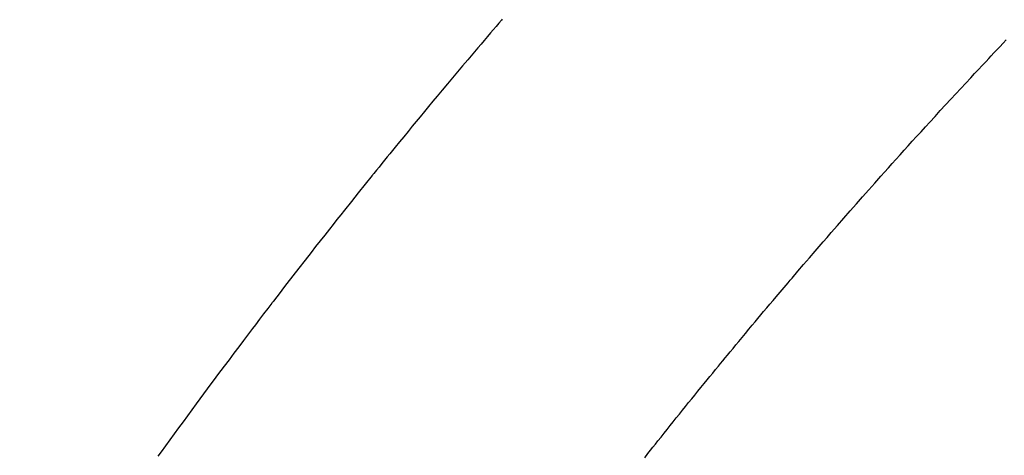
# Model space of a CAD drawing. Extents: x 0 to 26473, y -22053 to -13183.
# Drawn here: x 3388 to 3404, y -14989 to -14982 of the extents above; entities that cross this region are included whole.
import ezdxf

# ---------------------------------------------------------------- set-up
doc = ezdxf.new("R2010")
doc.units = 0
doc.header["$LTSCALE"] = 50
doc.header["$MEASUREMENT"] = 0
doc.linetypes.add('HIDDEN', pattern=[0.375, 0.25, -0.125])
doc.layers.get('0').update_dxf_attribs({"linetype": 'CONTINUOUS'})
doc.layers.get('DEFPOINTS').update_dxf_attribs({"color": 146, "linetype": 'CONTINUOUS'})
doc.layers.add('150-機器', color=8, linetype='CONTINUOUS')
doc.styles.add('KH001', font='txt')
doc.dimstyles.new('KH1xx015', dxfattribs={"dimscale": 10, "dimtxt": 3.8, "dimasz": 0.8, "dimexe": 0.3, "dimexo": 1.2, "dimgap": 0.5, "dimtad": 3, "dimdec": 1, "dimdsep": 46, "dimlunit": 6, "dimtxsty": 'KH001', "dimblk": 'DOT', "dimcen": 1, "dimdle": 1, "dimclrd": 256, "dimclre": 256, "dimclrt": 256, "dimadec": 0, "dimazin": 0, "dimtfac": 1, "dimtdec": 1, "dimtix": 1, "dimtmove": 2, "dimatfit": 3, "dimldrblk": 'CLOSEDBLANK', "dimfxl": 1, "dimtolj": 1, "dimtzin": 0, "dimlwd": -1, "dimlwe": -1, "dimarcsym": 0})

# ---------------------------------------------------------------- blocks, each defined once
blk = doc.blocks.new('_Dot')
at = {"color": 0, "linetype": 'ByBlock', "lineweight": -2}
blk.add_line((-0.5, 0), (-1, 0), dxfattribs=at)
at = {"color": 0, "linetype": 'ByBlock', "const_width": 0.5}
blk.add_lwpolyline([(-0.25, 0, 1), (0.25, 0, 1)], format="xyb", close=True, dxfattribs=at)
blk = doc.blocks.new('*D96')
at = {"layer": 'DEFPOINTS', "transparency": 16777216}
for p, q in [((3296.159, -14988.546), (3296.159, -14600.097)), ((3451.159, -14665.778), (3451.159, -14600.097)), ((3304.159, -14603.097), (3443.159, -14603.097))]:
    blk.add_line(p, q, dxfattribs=at)
at = {"layer": 'DEFPOINTS', "color": 0, "transparency": 16777216}
for p in [(3451.159, -14603.097), (3451.159, -14677.778), (3296.159, -15000.546)]:
    blk.add_point(p, dxfattribs=at)
at = {"layer": 'DEFPOINTS', "transparency": 16777216, "xscale": 8, "yscale": 8, "zscale": 8, "rotation": 180}
blk.add_blockref('_Dot', (3296.159, -14603.097), dxfattribs=at)
at = {"layer": 'DEFPOINTS', "transparency": 16777216, "xscale": 8, "yscale": 8, "zscale": 8}
blk.add_blockref('_Dot', (3451.159, -14603.097), dxfattribs=at)
at = {"layer": 'DEFPOINTS', "transparency": 16777216, "insert": (3373.659, -14579.097), "char_height": 38, "attachment_point": 5, "style": 'KH001'}
blk.add_mtext('\\A1;155', dxfattribs=at)
blk = doc.blocks.new('_ClosedBlank')
at = {"color": 0, "linetype": 'ByBlock', "lineweight": -2}
for p, q in [((-1, 0.1667), (0, 0)), ((-1, 0.1667), (-1, -0.1667)), ((0, 0), (-1, -0.1667))]:
    blk.add_line(p, q, dxfattribs=at)
blk = doc.blocks.new('F402_H')
at = {"layer": '150-機器', "color": 13, "linetype": 'HIDDEN'}
for points in [[(219.424, -140.116), (219.411, -140.131), (219.364, -140.186), (219.318, -140.24), (219.271, -140.294), (219.225, -140.348), (219.172, -140.41), (219.119, -140.473), (219.066, -140.535), (219.013, -140.598), (218.927, -140.699), (218.841, -140.801), (218.755, -140.902), (218.67, -141.004), (218.584, -141.106), (218.498, -141.208), (218.413, -141.311), (218.327, -141.413), (218.255, -141.5), (218.182, -141.587), (218.11, -141.674), (218.038, -141.761), (218.005, -141.801), (217.973, -141.841), (217.94, -141.881), (217.907, -141.92), (217.836, -142.008), (217.764, -142.096), (217.692, -142.183), (217.62, -142.271), (217.575, -142.327), (217.529, -142.383), (217.484, -142.438), (217.439, -142.494), (217.393, -142.55), (217.348, -142.607), (217.302, -142.663), (217.257, -142.719), (217.25, -142.727), (217.244, -142.735), (217.237, -142.743), (217.231, -142.751), (217.114, -142.895), (216.997, -143.041), (216.881, -143.186), (216.766, -143.332), (216.701, -143.413), (216.637, -143.494), (216.573, -143.575), (216.509, -143.656), (216.432, -143.754), (216.355, -143.852), (216.278, -143.949), (216.201, -144.047), (216.099, -144.178), (215.997, -144.309), (215.896, -144.44), (215.795, -144.571), (215.737, -144.645), (215.68, -144.719), (215.623, -144.793), (215.566, -144.868), (215.56, -144.876), (215.554, -144.884), (215.547, -144.892), (215.541, -144.9), (215.471, -144.99), (215.402, -145.081), (215.333, -145.173), (215.264, -145.264), (215.214, -145.33), (215.164, -145.396), (215.113, -145.462), (215.063, -145.528), (214.982, -145.636), (214.901, -145.744), (214.82, -145.853), (214.738, -145.961), (214.682, -146.036), (214.626, -146.111), (214.57, -146.186), (214.514, -146.261), (214.451, -146.345), (214.39, -146.428), (214.328, -146.512), (214.266, -146.596), (214.192, -146.696), (214.118, -146.797), (214.044, -146.898), (213.97, -146.999), (213.897, -147.1), (213.823, -147.201), (213.749, -147.302), (213.676, -147.404), (213.621, -147.48)], [(221.823, -147.504), (221.878, -147.433), (221.92, -147.38), (221.962, -147.327), (222.004, -147.274), (222.047, -147.221), (222.098, -147.156), (222.15, -147.092), (222.201, -147.027), (222.253, -146.962), (222.305, -146.898), (222.356, -146.834), (222.408, -146.77), (222.46, -146.705), (222.512, -146.641), (222.564, -146.577), (222.615, -146.513), (222.667, -146.449), (222.719, -146.385), (222.771, -146.321), (222.824, -146.257), (222.876, -146.193), (222.923, -146.135), (222.971, -146.078), (223.018, -146.02), (223.066, -145.962), (223.103, -145.916), (223.141, -145.87), (223.179, -145.823), (223.217, -145.777), (223.264, -145.72), (223.312, -145.662), (223.36, -145.605), (223.407, -145.547), (223.464, -145.478), (223.522, -145.41), (223.579, -145.341), (223.636, -145.272), (223.684, -145.215), (223.732, -145.158), (223.78, -145.1), (223.828, -145.043), (223.881, -144.981), (223.934, -144.918), (223.987, -144.856), (224.04, -144.793), (224.073, -144.754), (224.107, -144.714), (224.14, -144.675), (224.174, -144.635), (224.207, -144.596), (224.241, -144.556), (224.275, -144.516), (224.309, -144.477), (224.405, -144.364), (224.502, -144.251), (224.598, -144.139), (224.695, -144.026), (224.763, -143.948), (224.831, -143.87), (224.898, -143.792), (224.966, -143.713), (225.073, -143.591), (225.18, -143.469), (225.287, -143.347), (225.394, -143.225), (225.496, -143.109), (225.598, -142.994), (225.701, -142.878), (225.804, -142.763), (225.867, -142.692), (225.93, -142.621), (225.994, -142.549), (226.058, -142.478), (226.126, -142.402), (226.195, -142.326), (226.264, -142.25), (226.333, -142.174), (226.406, -142.093), (226.48, -142.012), (226.554, -141.932), (226.627, -141.851), (226.716, -141.754), (226.804, -141.657), (226.893, -141.561), (226.982, -141.465), (227.066, -141.374), (227.15, -141.283), (227.234, -141.193), (227.318, -141.102), (227.382, -141.034), (227.446, -140.965), (227.511, -140.896), (227.575, -140.828), (227.62, -140.781), (227.664, -140.733), (227.709, -140.686), (227.754, -140.639), (227.808, -140.581), (227.863, -140.523), (227.917, -140.466)]]:
    blk.add_lwpolyline(points, dxfattribs=at)

msp = doc.modelspace()

# ---------------------------------------------------------------- block references
at = {"layer": '150-機器'}
msp.add_blockref('F402_H', (3176.507, -14841.676), dxfattribs=at)

# ---------------------------------------------------------------- dimensions: what is measured, and where the dimension line sits
at = {"layer": 'DEFPOINTS'}
dim = msp.add_linear_dim(base=(3451.159, -14603.097), p1=(3296.159, -15000.546), p2=(3451.159, -14677.778), dimstyle='KH1xx015', dxfattribs=at)
dim.commit()
dim.dimension.update_dxf_attribs({"geometry": '*D96', "text_midpoint": (3373.659, -14579.097)})

doc.saveas('drawing.dxf')
